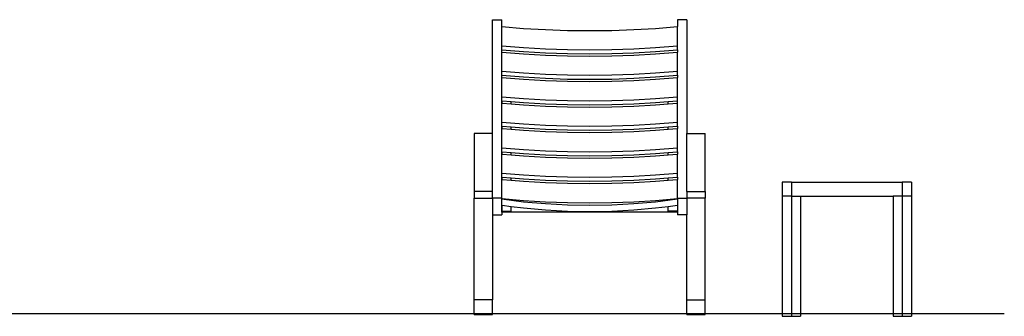
# Model space of a CAD drawing. Units: metres. Extents: x 0.8 to 11.6, y -6 to 2.6.
# Drawn here: x 8.9 to 11.6, y -2.9 to -2.1 of the extents above; entities that cross this region are included whole.
import ezdxf

# ---------------------------------------------------------------- set-up
doc = ezdxf.new("R2010")
doc.units = ezdxf.units.M
doc.layers.add('Edges', color=7, linetype='Continuous')

# ---------------------------------------------------------------- blocks, each defined once
blk = doc.blocks.new('pool+chair+fr')
at = {"layer": 'Edges'}
for p, q in [((3.0234, -0.2493), (3.0488, -0.2493)), ((3.0234, -0.5616), (3.0234, -0.2493)), ((3.0488, -0.2683), (3.0488, -0.2493)), ((3.0488, -0.2683), (3.1088, -0.2731)), ((3.0488, -0.3209), (3.0488, -0.2683)), ((3.4714, -0.2731), (3.5314, -0.2683)), ((3.5314, -0.2493), (3.5314, -0.2683)), ((3.5568, -0.2493), (3.5314, -0.2493)), ((3.5314, -0.3209), (3.5314, -0.2683)), ((3.5568, -0.2493), (3.5568, -0.5616)), ((3.1088, -0.2731), (3.1691, -0.2766)), ((3.1691, -0.2766), (3.2296, -0.2786)), ((3.2296, -0.2786), (3.2901, -0.2793)), ((3.2901, -0.2793), (3.3507, -0.2786)), ((3.3507, -0.2786), (3.4111, -0.2766)), ((3.4111, -0.2766), (3.4714, -0.2731)), ((3.0488, -0.3209), (3.1088, -0.3257)), ((3.0488, -0.3319), (3.0488, -0.3209)), ((3.4714, -0.3257), (3.5314, -0.3209)), ((3.5314, -0.3319), (3.5314, -0.3209)), ((3.0488, -0.3319), (3.1088, -0.3367)), ((3.0488, -0.3384), (3.0488, -0.3319)), ((3.0488, -0.3384), (3.1088, -0.3432)), ((3.0488, -0.3909), (3.0488, -0.3384)), ((3.1088, -0.3257), (3.1691, -0.3291)), ((3.1088, -0.3367), (3.1691, -0.3401)), ((3.1088, -0.3432), (3.1691, -0.3466)), ((3.1691, -0.3291), (3.2296, -0.3312)), ((3.1691, -0.3401), (3.2296, -0.3422)), ((3.1691, -0.3466), (3.2296, -0.3487)), ((3.2296, -0.3312), (3.2901, -0.3319)), ((3.2296, -0.3422), (3.2901, -0.3429)), ((3.2296, -0.3487), (3.2901, -0.3494)), ((3.2901, -0.3319), (3.3507, -0.3312)), ((3.2901, -0.3429), (3.3507, -0.3422)), ((3.2901, -0.3494), (3.3507, -0.3487)), ((3.3507, -0.3312), (3.4111, -0.3291)), ((3.3507, -0.3422), (3.4111, -0.3401)), ((3.3507, -0.3487), (3.4111, -0.3466)), ((3.4111, -0.3291), (3.4714, -0.3257)), ((3.4111, -0.3401), (3.4714, -0.3367)), ((3.4111, -0.3466), (3.4714, -0.3432)), ((3.4714, -0.3367), (3.5314, -0.3319)), ((3.4714, -0.3432), (3.5314, -0.3384)), ((3.5314, -0.3319), (3.5314, -0.3384)), ((3.5314, -0.3909), (3.5314, -0.3384)), ((3.0488, -0.3909), (3.1088, -0.3957)), ((3.0488, -0.4019), (3.0488, -0.3909)), ((3.0488, -0.4019), (3.1088, -0.4067)), ((3.0488, -0.4084), (3.0488, -0.4019)), ((3.1088, -0.3957), (3.1691, -0.3992)), ((3.1691, -0.3992), (3.2296, -0.4012)), ((3.2296, -0.4012), (3.2901, -0.4019)), ((3.2901, -0.4019), (3.3507, -0.4012)), ((3.3507, -0.4012), (3.4111, -0.3992)), ((3.4111, -0.3992), (3.4714, -0.3957)), ((3.4714, -0.3957), (3.5314, -0.3909)), ((3.4714, -0.4067), (3.5314, -0.4019)), ((3.5314, -0.4019), (3.5314, -0.3909)), ((3.5314, -0.4019), (3.5314, -0.4084)), ((3.0488, -0.4084), (3.1088, -0.4132)), ((3.0488, -0.4609), (3.0488, -0.4084)), ((3.1088, -0.4067), (3.1691, -0.4102)), ((3.1088, -0.4132), (3.1691, -0.4167)), ((3.1691, -0.4102), (3.2296, -0.4123)), ((3.1691, -0.4167), (3.2296, -0.4187)), ((3.2296, -0.4123), (3.2901, -0.4129)), ((3.2296, -0.4187), (3.2901, -0.4194)), ((3.2901, -0.4129), (3.3507, -0.4123)), ((3.2901, -0.4194), (3.3507, -0.4187)), ((3.3507, -0.4123), (3.4111, -0.4102)), ((3.3507, -0.4187), (3.4111, -0.4167)), ((3.4111, -0.4102), (3.4714, -0.4067)), ((3.4111, -0.4167), (3.4714, -0.4132)), ((3.4714, -0.4132), (3.5314, -0.4084)), ((3.5314, -0.4609), (3.5314, -0.4084)), ((3.0488, -0.4609), (3.1088, -0.4658)), ((3.0488, -0.472), (3.0488, -0.4609)), ((3.0488, -0.472), (3.0494, -0.472)), ((3.0488, -0.4785), (3.0488, -0.472)), ((3.0488, -0.4785), (3.0494, -0.4785)), ((3.0488, -0.531), (3.0488, -0.4785)), ((3.0494, -0.4785), (3.0494, -0.472)), ((3.0494, -0.472), (3.0748, -0.4741)), ((3.0494, -0.4785), (3.0748, -0.4805)), ((3.0748, -0.4805), (3.0748, -0.4741)), ((3.0748, -0.4741), (3.1088, -0.4768)), ((3.0748, -0.4805), (3.1088, -0.4833)), ((3.1088, -0.4658), (3.1691, -0.4692)), ((3.1088, -0.4768), (3.1691, -0.4802)), ((3.1088, -0.4833), (3.1691, -0.4867)), ((3.1691, -0.4692), (3.2296, -0.4713)), ((3.1691, -0.4802), (3.2296, -0.4823)), ((3.1691, -0.4867), (3.2296, -0.4888)), ((3.2296, -0.4713), (3.2901, -0.472)), ((3.2296, -0.4823), (3.2901, -0.483)), ((3.2901, -0.472), (3.3507, -0.4713)), ((3.2901, -0.483), (3.3507, -0.4823)), ((3.3507, -0.4713), (3.4111, -0.4692)), ((3.3507, -0.4823), (3.4111, -0.4802)), ((3.3507, -0.4888), (3.4111, -0.4867)), ((3.4111, -0.4692), (3.4714, -0.4658)), ((3.4111, -0.4802), (3.4714, -0.4768)), ((3.4111, -0.4867), (3.4714, -0.4833)), ((3.4714, -0.4658), (3.5314, -0.4609)), ((3.4714, -0.4768), (3.506, -0.474)), ((3.4714, -0.4833), (3.506, -0.4805)), ((3.506, -0.474), (3.5314, -0.472)), ((3.506, -0.4805), (3.506, -0.474)), ((3.506, -0.4805), (3.5314, -0.4785)), ((3.5314, -0.472), (3.5314, -0.4609)), ((3.5314, -0.4785), (3.5314, -0.472)), ((3.5314, -0.531), (3.5314, -0.4785)), ((3.2296, -0.4888), (3.2901, -0.4895)), ((3.2901, -0.4895), (3.3507, -0.4888)), ((3.0488, -0.531), (3.1088, -0.5358)), ((3.0488, -0.542), (3.0488, -0.531)), ((3.1088, -0.5358), (3.1691, -0.5393)), ((3.1691, -0.5393), (3.2296, -0.5413)), ((3.3507, -0.5413), (3.4111, -0.5393)), ((3.4111, -0.5393), (3.4714, -0.5358)), ((3.4714, -0.5358), (3.5314, -0.531)), ((3.5314, -0.542), (3.5314, -0.531)), ((3.0234, -0.5616), (2.9726, -0.5616)), ((2.9726, -0.5616), (2.9726, -0.7214)), ((3.0234, -0.7214), (3.0234, -0.5616)), ((3.0488, -0.542), (3.0494, -0.5421)), ((3.0488, -0.5485), (3.0488, -0.542)), ((3.0488, -0.5485), (3.0494, -0.5486)), ((3.0488, -0.601), (3.0488, -0.5485)), ((3.0494, -0.5486), (3.0494, -0.5421)), ((3.0494, -0.5421), (3.0748, -0.5441)), ((3.0494, -0.5486), (3.0748, -0.5506)), ((3.0748, -0.5506), (3.0748, -0.5441)), ((3.0748, -0.5441), (3.1088, -0.5468)), ((3.0748, -0.5506), (3.1088, -0.5533)), ((3.1088, -0.5468), (3.1691, -0.5503)), ((3.1088, -0.5533), (3.1691, -0.5568)), ((3.1691, -0.5503), (3.2296, -0.5523)), ((3.1691, -0.5568), (3.2296, -0.5588)), ((3.2296, -0.5413), (3.2901, -0.542)), ((3.2296, -0.5523), (3.2901, -0.553)), ((3.2296, -0.5588), (3.2901, -0.5595)), ((3.2901, -0.542), (3.3507, -0.5413)), ((3.2901, -0.553), (3.3507, -0.5523)), ((3.2901, -0.5595), (3.3507, -0.5588)), ((3.3507, -0.5523), (3.4111, -0.5503)), ((3.3507, -0.5588), (3.4111, -0.5568)), ((3.4111, -0.5503), (3.4714, -0.5468)), ((3.4111, -0.5568), (3.4714, -0.5533)), ((3.4714, -0.5468), (3.506, -0.5441)), ((3.4714, -0.5533), (3.506, -0.5505)), ((3.506, -0.5441), (3.5314, -0.542)), ((3.506, -0.5505), (3.506, -0.5441)), ((3.506, -0.5505), (3.5314, -0.5485)), ((3.5314, -0.542), (3.5314, -0.5485)), ((3.5314, -0.601), (3.5314, -0.5485)), ((3.5568, -0.5616), (3.6076, -0.5616)), ((3.5568, -0.7214), (3.5568, -0.5616)), ((3.6076, -0.7214), (3.6076, -0.5616)), ((3.0488, -0.601), (3.1088, -0.6059)), ((3.0488, -0.6121), (3.0488, -0.601)), ((3.0488, -0.6121), (3.0494, -0.6121)), ((3.0488, -0.6186), (3.0488, -0.6121)), ((3.0488, -0.6186), (3.0494, -0.6186)), ((3.0488, -0.6711), (3.0488, -0.6186)), ((3.0494, -0.6186), (3.0494, -0.6121)), ((3.0494, -0.6121), (3.0748, -0.6142)), ((3.0494, -0.6186), (3.0748, -0.6206)), ((3.0748, -0.6206), (3.0748, -0.6142)), ((3.0748, -0.6142), (3.1088, -0.6169)), ((3.0748, -0.6206), (3.1088, -0.6234)), ((3.1088, -0.6059), (3.1691, -0.6093)), ((3.1088, -0.6169), (3.1691, -0.6203)), ((3.1691, -0.6093), (3.2296, -0.6114)), ((3.1691, -0.6203), (3.2296, -0.6224)), ((3.2296, -0.6114), (3.2901, -0.6121)), ((3.2901, -0.6121), (3.3507, -0.6114)), ((3.3507, -0.6114), (3.4111, -0.6093)), ((3.3507, -0.6224), (3.4111, -0.6203)), ((3.4111, -0.6093), (3.4714, -0.6059)), ((3.4111, -0.6203), (3.4714, -0.6169)), ((3.4714, -0.6059), (3.5314, -0.601)), ((3.4714, -0.6169), (3.506, -0.6141)), ((3.4714, -0.6234), (3.506, -0.6206)), ((3.506, -0.6141), (3.5314, -0.6121)), ((3.506, -0.6206), (3.506, -0.6141)), ((3.506, -0.6206), (3.5314, -0.6186)), ((3.5314, -0.6121), (3.5314, -0.601)), ((3.5314, -0.6121), (3.5314, -0.6186)), ((3.5314, -0.6711), (3.5314, -0.6186)), ((3.1088, -0.6234), (3.1691, -0.6268)), ((3.1691, -0.6268), (3.2296, -0.6289)), ((3.2296, -0.6224), (3.2901, -0.6231)), ((3.2296, -0.6289), (3.2901, -0.6296)), ((3.2901, -0.6231), (3.3507, -0.6224)), ((3.2901, -0.6296), (3.3507, -0.6289)), ((3.3507, -0.6289), (3.4111, -0.6268)), ((3.4111, -0.6268), (3.4714, -0.6234)), ((3.0488, -0.6711), (3.1088, -0.6759)), ((3.0488, -0.6821), (3.0488, -0.6711)), ((3.1088, -0.6759), (3.1691, -0.6794)), ((3.4111, -0.6794), (3.4714, -0.6759)), ((3.4714, -0.6759), (3.5314, -0.6711)), ((3.5314, -0.6821), (3.5314, -0.6711)), ((3.0488, -0.6821), (3.0494, -0.6822)), ((3.0488, -0.6886), (3.0488, -0.6821)), ((3.0488, -0.7397), (3.0488, -0.6886)), ((3.0488, -0.6886), (3.0494, -0.6887)), ((3.0494, -0.6887), (3.0494, -0.6822)), ((3.0494, -0.6822), (3.0748, -0.6842)), ((3.0494, -0.6887), (3.0748, -0.6907)), ((3.0748, -0.6907), (3.0748, -0.6842)), ((3.0748, -0.6842), (3.1088, -0.6869)), ((3.0748, -0.6907), (3.1088, -0.6934)), ((3.1088, -0.6869), (3.1691, -0.6904)), ((3.1088, -0.6934), (3.1691, -0.6969)), ((3.1691, -0.6794), (3.2296, -0.6814)), ((3.1691, -0.6904), (3.2296, -0.6924)), ((3.1691, -0.6969), (3.2296, -0.6989)), ((3.2296, -0.6814), (3.2901, -0.6821)), ((3.2296, -0.6924), (3.2901, -0.6931)), ((3.2296, -0.6989), (3.2901, -0.6996)), ((3.2901, -0.6821), (3.3507, -0.6814)), ((3.2901, -0.6931), (3.3507, -0.6924)), ((3.2901, -0.6996), (3.3507, -0.6989)), ((3.3507, -0.6814), (3.4111, -0.6794)), ((3.3507, -0.6924), (3.4111, -0.6904)), ((3.3507, -0.6989), (3.4111, -0.6969)), ((3.4111, -0.6904), (3.4714, -0.6869)), ((3.4111, -0.6969), (3.4714, -0.6934)), ((3.4714, -0.6869), (3.506, -0.6841)), ((3.4714, -0.6934), (3.506, -0.6906)), ((3.506, -0.6841), (3.5314, -0.6821)), ((3.506, -0.6906), (3.506, -0.6841)), ((3.506, -0.6906), (3.5314, -0.6886)), ((3.5314, -0.6821), (3.5314, -0.6886)), ((3.5314, -0.7397), (3.5314, -0.6886)), ((3.8189, -0.6961), (3.8189, -0.7342)), ((3.8443, -0.6961), (3.8189, -0.6961)), ((3.8443, -0.6961), (4.1491, -0.6961)), ((3.8443, -0.6961), (3.8443, -0.7342)), ((4.1745, -0.6961), (4.1491, -0.6961)), ((4.1491, -0.6961), (4.1491, -0.7342)), ((4.1745, -0.6961), (4.1745, -0.7342)), ((2.9726, -0.7214), (2.9726, -0.7397)), ((3.0234, -0.7214), (2.9726, -0.7214)), ((3.0234, -0.7397), (3.0234, -0.7214)), ((3.5568, -0.7214), (3.6076, -0.7214)), ((3.5568, -0.7214), (3.5568, -0.7397)), ((3.6076, -0.7214), (3.6076, -0.7397)), ((2.9726, -0.7397), (3.0234, -0.7397)), ((2.9726, -1.0188), (2.9726, -0.7397)), ((3.0234, -0.7397), (3.0234, -0.7854)), ((3.0488, -0.7397), (3.0234, -0.7397)), ((3.0488, -0.7397), (3.0488, -0.7411)), ((3.0488, -0.7411), (3.1088, -0.746)), ((3.0488, -0.742), (3.0488, -0.7411)), ((3.0488, -0.742), (3.1088, -0.7494)), ((3.0488, -0.7591), (3.0488, -0.742)), ((3.1088, -0.746), (3.1691, -0.7494)), ((3.1088, -0.7494), (3.1691, -0.7548)), ((3.1691, -0.7494), (3.2296, -0.7515)), ((3.1691, -0.7548), (3.2296, -0.758)), ((3.2296, -0.7515), (3.2901, -0.7522)), ((3.2901, -0.7522), (3.3507, -0.7515)), ((3.3507, -0.7515), (3.4111, -0.7494)), ((3.3507, -0.758), (3.4111, -0.7548)), ((3.4111, -0.7494), (3.4714, -0.746)), ((3.4111, -0.7548), (3.4714, -0.7494)), ((3.4714, -0.746), (3.5314, -0.7411)), ((3.4714, -0.7494), (3.5314, -0.742)), ((3.5314, -0.7397), (3.5568, -0.7397)), ((3.5314, -0.7397), (3.5314, -0.7411)), ((3.5314, -0.7411), (3.5314, -0.742)), ((3.5314, -0.742), (3.5314, -0.7591)), ((3.6076, -0.7397), (3.5568, -0.7397)), ((3.5568, -0.7397), (3.5568, -0.7854)), ((3.6076, -1.0188), (3.6076, -0.7397)), ((3.8189, -0.7342), (3.8189, -1.0644)), ((3.8443, -0.7342), (3.8189, -0.7342)), ((3.8443, -0.7342), (3.8443, -1.0644)), ((3.8443, -0.7342), (3.8697, -0.7342)), ((3.8697, -0.7342), (3.8697, -1.0644)), ((3.8697, -0.7342), (4.1237, -0.7342)), ((4.1491, -0.7342), (4.1237, -0.7342)), ((4.1237, -0.7342), (4.1237, -1.0644)), ((4.1745, -0.7342), (4.1491, -0.7342)), ((4.1491, -0.7342), (4.1491, -1.0644)), ((4.1745, -0.7342), (4.1745, -1.0644)), ((3.0488, -0.7591), (3.0494, -0.7592)), ((3.0488, -0.7781), (3.0488, -0.7591)), ((3.5314, -0.7781), (3.0488, -0.7781)), ((3.0488, -0.7781), (3.0488, -0.7854)), ((3.0494, -0.7592), (3.0748, -0.7623)), ((3.0494, -0.7758), (3.0494, -0.7592)), ((3.0494, -0.7758), (3.0748, -0.7758)), ((3.0748, -0.7623), (3.1088, -0.7666)), ((3.0748, -0.7758), (3.0748, -0.7623)), ((3.1088, -0.7666), (3.1691, -0.772)), ((3.1691, -0.772), (3.2296, -0.7752)), ((3.2296, -0.758), (3.2901, -0.7591)), ((3.2296, -0.7752), (3.2901, -0.7762)), ((3.2901, -0.7591), (3.3507, -0.758)), ((3.2901, -0.7762), (3.3507, -0.7752)), ((3.3507, -0.7752), (3.4111, -0.772)), ((3.4111, -0.772), (3.4714, -0.7666)), ((3.4714, -0.7666), (3.506, -0.7623)), ((3.506, -0.7623), (3.5314, -0.7591)), ((3.506, -0.7758), (3.506, -0.7623)), ((3.5314, -0.7758), (3.506, -0.7758)), ((3.5314, -0.7591), (3.5314, -0.7758)), ((3.5314, -0.7758), (3.5314, -0.7781)), ((3.5314, -0.7781), (3.5314, -0.7854)), ((3.0234, -0.7854), (3.0488, -0.7854)), ((3.0234, -0.7854), (3.0234, -1.0188)), ((3.5568, -0.7854), (3.5314, -0.7854)), ((3.5568, -1.0188), (3.5568, -0.7854)), ((3.0234, -1.0188), (2.9726, -1.0188)), ((2.9726, -1.0597), (2.9726, -1.0188)), ((3.0234, -1.0597), (3.0234, -1.0188)), ((3.5568, -1.0188), (3.6076, -1.0188)), ((3.5568, -1.0597), (3.5568, -1.0188)), ((3.6076, -1.0597), (3.6076, -1.0188)), ((2.9726, -1.0597), (3.0234, -1.0597)), ((3.5568, -1.0597), (3.6076, -1.0597)), ((3.8189, -1.0644), (3.8443, -1.0644)), ((3.8443, -1.0644), (3.8697, -1.0644)), ((4.1237, -1.0644), (4.1491, -1.0644)), ((4.1491, -1.0644), (4.1745, -1.0644))]:
    blk.add_line(p, q, dxfattribs=at)

msp = doc.modelspace()

# ---------------------------------------------------------------- linework, layer by layer
msp.add_line((0.937, -2.8765), (11.5738, -2.8765))

# ---------------------------------------------------------------- block references
msp.add_blockref('pool+chair+fr', (7.1444, -1.8196))

doc.saveas('drawing.dxf')
